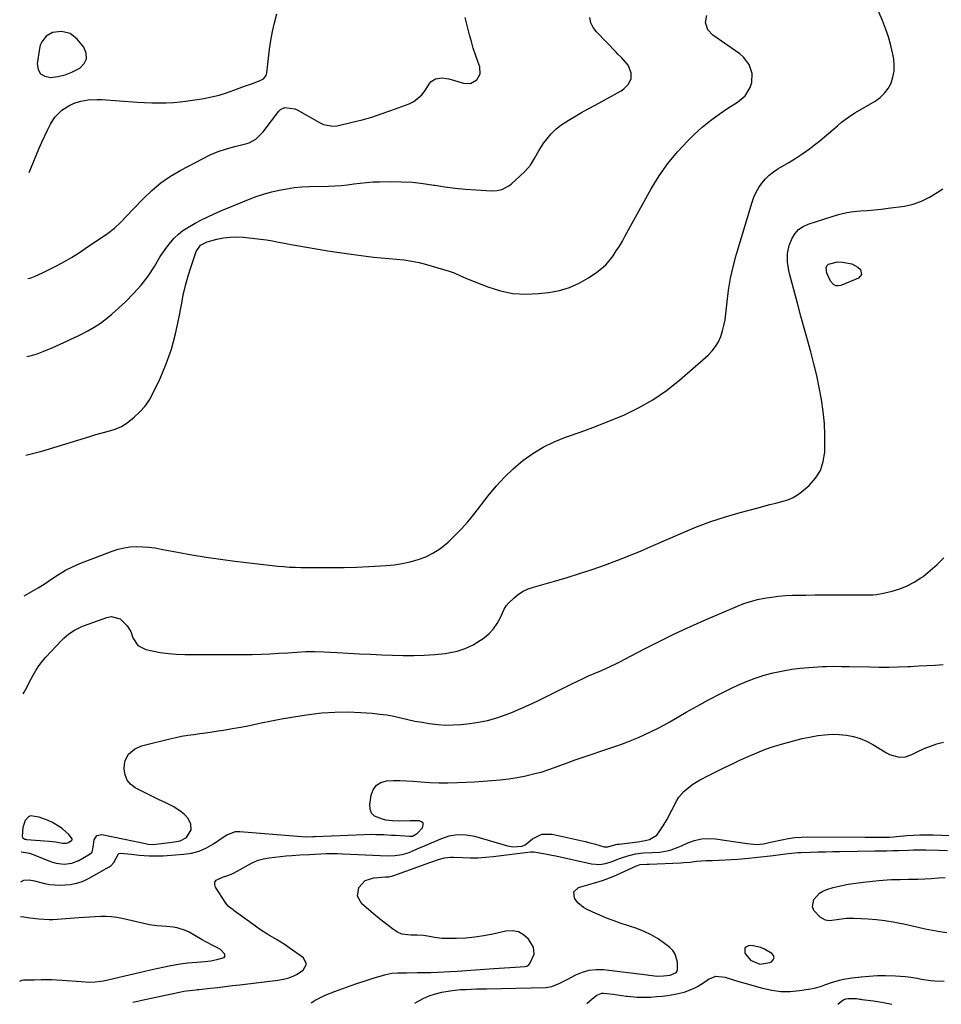
# Model space of a CAD drawing. Units: inches. Extents: x 1926327 to 1931647, y 400682 to 405962.
# Drawn here: x 1926327 to 1926770, y 400695 to 401168 of the extents above; entities that cross this region are included whole.
import ezdxf

# ---------------------------------------------------------------- set-up
doc = ezdxf.new("R2010")
doc.units = ezdxf.units.IN
doc.header["$MEASUREMENT"] = 0
for name, color, linetype in [('1', 7, 'Continuous'), ('7', 7, 'Continuous'), ('8', 7, 'Continuous')]:
    doc.layers.add(name, color=color, linetype=linetype)

msp = doc.modelspace()

# ---------------------------------------------------------------- linework, layer by layer
at = {"layer": '1', "color": 18}
for points in [[(1926359, 401149.74, 1792), (1926358.79, 401152.38, 1792), (1926357.64, 401155.21, 1792), (1926354.48, 401159.14, 1792), (1926351.14, 401161.82, 1792), (1926346.97, 401162.85, 1792), (1926342.59, 401162.32, 1792), (1926339.59, 401160.57, 1792), (1926337.41, 401157.87, 1792), (1926336.75, 401156.28, 1792), (1926336.32, 401154.57, 1792), (1926335.3, 401147.31, 1792), (1926335.75, 401144.6, 1792), (1926336.83, 401142.49, 1792), (1926338.88, 401141.28, 1792), (1926341.56, 401140.68, 1792), (1926345.13, 401141.21, 1792), (1926348.61, 401142.04, 1792), (1926351.95, 401143.31, 1792), (1926355.71, 401145.17, 1792), (1926357.82, 401147.36, 1792), (1926359, 401149.74, 1792)], [(1926352.04, 400774.73, 1804), (1926350.38, 400776.85, 1804), (1926347.47, 400779.62, 1804), (1926346.36, 400780.38, 1804), (1926342.57, 400782.61, 1804), (1926340.52, 400783.63, 1804), (1926336.21, 400785.22, 1804), (1926332, 400785.8, 1804), (1926331.06, 400785.31, 1804), (1926329.5, 400783.58, 1804), (1926328.35, 400780.17, 1804), (1926327.98, 400775.93, 1804), (1926328.29, 400775.29, 1804), (1926329.31, 400774.69, 1804), (1926329.71, 400774.59, 1804), (1926330.12, 400774.53, 1804), (1926340.99, 400773.75, 1804), (1926344.22, 400773.31, 1804), (1926347.41, 400772.65, 1804), (1926349.38, 400772.68, 1804), (1926350.29, 400773.05, 1804), (1926351.97, 400774.09, 1804), (1926352.08, 400774.4, 1804), (1926352.04, 400774.73, 1804)], [(1926689.43, 400717.67, 1814), (1926689.1, 400718.68, 1814), (1926688.29, 400719.72, 1814), (1926684.77, 400721.73, 1814), (1926683.03, 400722.53, 1814), (1926679.37, 400723.41, 1814), (1926677.46, 400723.48, 1814), (1926677.42, 400723.48, 1814), (1926676.21, 400722.96, 1814), (1926675.42, 400722.22, 1814), (1926675.44, 400719.85, 1814), (1926678.03, 400716.55, 1814), (1926682.59, 400714.59, 1814), (1926687.43, 400715.35, 1814), (1926688.15, 400715.7, 1814), (1926689.04, 400716.67, 1814), (1926689.43, 400717.67, 1814)]]:
    msp.add_polyline3d(points, dxfattribs=at)
at = {"layer": '7', "color": 18}
for points in [[(1926328.99, 400891.65, 1802), (1926332.41, 400893.48, 1802), (1926335.77, 400895.42, 1802), (1926339.03, 400897.53, 1802), (1926342.23, 400899.74, 1802), (1926345.45, 400901.9, 1802), (1926348.77, 400903.87, 1802), (1926352.23, 400905.58, 1802), (1926355.79, 400907.11, 1802), (1926371.26, 400913.06, 1802), (1926374.11, 400913.97, 1802), (1926377, 400914.68, 1802), (1926379.95, 400915.06, 1802), (1926382.94, 400915.23, 1802), (1926385.95, 400915.14, 1802), (1926388.95, 400914.94, 1802), (1926391.93, 400914.57, 1802), (1926394.9, 400914.08, 1802), (1926402.69, 400912.58, 1802), (1926409.56, 400911.33, 1802), (1926416.45, 400910.18, 1802), (1926423.36, 400909.19, 1802), (1926430.28, 400908.3, 1802), (1926450.86, 400905.88, 1802), (1926453.65, 400905.6, 1802), (1926456.44, 400905.41, 1802), (1926459.23, 400905.29, 1802), (1926462.03, 400905.24, 1802), (1926471.03, 400905.15, 1802), (1926476.92, 400905.15, 1802), (1926482.82, 400905.22, 1802), (1926488.71, 400905.42, 1802), (1926494.6, 400905.69, 1802), (1926502.95, 400906.16, 1802), (1926506.86, 400906.53, 1802), (1926510.74, 400907.09, 1802), (1926514.57, 400907.94, 1802), (1926518.36, 400908.98, 1802), (1926522, 400910.39, 1802), (1926525.48, 400912.08, 1802), (1926528.71, 400914.2, 1802), (1926531.79, 400916.6, 1802), (1926532.71, 400917.42, 1802), (1926536.02, 400920.54, 1802), (1926539.21, 400923.77, 1802), (1926542.22, 400927.18, 1802), (1926545.1, 400930.71, 1802), (1926552, 400939.65, 1802), (1926555.8, 400944.22, 1802), (1926559.8, 400948.59, 1802), (1926564.09, 400952.67, 1802), (1926568.6, 400956.55, 1802), (1926573.4, 400960, 1802), (1926578.4, 400963.09, 1802), (1926583.7, 400965.63, 1802), (1926589.2, 400967.82, 1802), (1926590.17, 400968.15, 1802), (1926596.28, 400970.29, 1802), (1926602.36, 400972.51, 1802), (1926608.39, 400974.87, 1802), (1926614.39, 400977.31, 1802), (1926617.18, 400978.48, 1802), (1926624.34, 400981.9, 1802), (1926631.23, 400985.75, 1802), (1926637.71, 400990.26, 1802), (1926643.93, 400995.19, 1802), (1926657.71, 401007.29, 1802), (1926659.63, 401009.25, 1802), (1926661.32, 401011.38, 1802), (1926662.67, 401013.73, 1802), (1926663.8, 401016.24, 1802), (1926664.64, 401018.89, 1802), (1926665.35, 401021.58, 1802), (1926665.86, 401024.3, 1802), (1926666.24, 401027.06, 1802), (1926666.83, 401032.9, 1802), (1926667.57, 401038.56, 1802), (1926668.52, 401044.19, 1802), (1926669.78, 401049.75, 1802), (1926671.26, 401055.27, 1802), (1926678.87, 401080.77, 1802), (1926679.75, 401083.22, 1802), (1926680.79, 401085.58, 1802), (1926682.09, 401087.81, 1802), (1926683.55, 401089.96, 1802), (1926685.25, 401091.93, 1802), (1926687.07, 401093.75, 1802), (1926689.1, 401095.34, 1802), (1926691.26, 401096.79, 1802), (1926696.47, 401099.85, 1802), (1926699.86, 401101.94, 1802), (1926703.19, 401104.13, 1802), (1926706.42, 401106.46, 1802), (1926709.58, 401108.88, 1802), (1926711.58, 401110.47, 1802), (1926713.69, 401112.18, 1802), (1926715.77, 401113.92, 1802), (1926717.82, 401115.69, 1802), (1926719.84, 401117.48, 1802), (1926721.91, 401119.23, 1802), (1926724.03, 401120.88, 1802), (1926726.26, 401122.41, 1802), (1926728.54, 401123.84, 1802), (1926738, 401129.39, 1802), (1926740.39, 401131.12, 1802), (1926742.51, 401133.09, 1802), (1926744.22, 401135.42, 1802), (1926745.66, 401138, 1802), (1926746.59, 401140.81, 1802), (1926747.18, 401143.66, 1802), (1926747.23, 401146.56, 1802), (1926746.94, 401149.51, 1802), (1926746.48, 401151.93, 1802), (1926745.53, 401156.08, 1802), (1926744.42, 401160.17, 1802), (1926743.04, 401164.18, 1802), (1926741.48, 401168.14, 1802), (1926734.93, 401183.36, 1802)], [(1926330.33, 401006.68, 1798), (1926331.81, 401006.94, 1798), (1926335.15, 401007.92, 1798), (1926338.42, 401009.12, 1798), (1926342.82, 401010.99, 1798), (1926346.29, 401012.52, 1798), (1926349.74, 401014.09, 1798), (1926351.45, 401014.9, 1798), (1926354.86, 401016.56, 1798), (1926356.55, 401017.41, 1798), (1926359.53, 401018.93, 1798), (1926362.63, 401020.67, 1798), (1926365.62, 401022.56, 1798), (1926368.45, 401024.69, 1798), (1926371.17, 401026.98, 1798), (1926377.69, 401032.92, 1798), (1926381.6, 401036.81, 1798), (1926385.25, 401040.9, 1798), (1926388.54, 401045.29, 1798), (1926391.57, 401049.89, 1798), (1926394.39, 401054.6, 1798), (1926395.9, 401056.94, 1798), (1926397.52, 401059.2, 1798), (1926399.28, 401061.35, 1798), (1926401.15, 401063.42, 1798), (1926403.17, 401065.33, 1798), (1926405.3, 401067.09, 1798), (1926407.59, 401068.65, 1798), (1926411.11, 401070.68, 1798), (1926414.17, 401072.25, 1798), (1926417.25, 401073.76, 1798), (1926420.38, 401075.18, 1798), (1926423.54, 401076.54, 1798), (1926437.54, 401082.33, 1798), (1926440.97, 401083.63, 1798), (1926444.45, 401084.81, 1798), (1926447.98, 401085.78, 1798), (1926451.56, 401086.62, 1798), (1926455.18, 401087.26, 1798), (1926458.81, 401087.77, 1798), (1926462.46, 401088.08, 1798), (1926466.13, 401088.27, 1798), (1926475.2, 401088.49, 1798), (1926478.28, 401088.63, 1798), (1926481.35, 401088.84, 1798), (1926484.41, 401089.16, 1798), (1926487.47, 401089.57, 1798), (1926490.52, 401089.97, 1798), (1926493.58, 401090.28, 1798), (1926496.66, 401090.47, 1798), (1926499.74, 401090.58, 1798), (1926505.19, 401090.67, 1798), (1926510.4, 401090.6, 1798), (1926515.58, 401090.33, 1798), (1926520.75, 401089.75, 1798), (1926525.89, 401088.98, 1798), (1926526.32, 401088.9, 1798), (1926531.25, 401088.11, 1798), (1926536.2, 401087.45, 1798), (1926541.17, 401086.98, 1798), (1926546.15, 401086.64, 1798), (1926553.54, 401086.28, 1798), (1926556.11, 401086.38, 1798), (1926558.62, 401086.94, 1798), (1926562.01, 401088.68, 1798), (1926563.02, 401089.49, 1798), (1926569.59, 401095.49, 1798), (1926572.37, 401098.55, 1798), (1926574.51, 401102.08, 1798), (1926576.5, 401105.75, 1798), (1926578.81, 401109.22, 1798), (1926580.18, 401111.09, 1798), (1926582.24, 401113.56, 1798), (1926584.47, 401115.84, 1798), (1926586.97, 401117.82, 1798), (1926590.44, 401120.09, 1798), (1926593.66, 401121.96, 1798), (1926596.88, 401123.81, 1798), (1926600.12, 401125.63, 1798), (1926603.37, 401127.44, 1798), (1926615.88, 401134.31, 1798), (1926617.18, 401135.18, 1798), (1926619.34, 401137.37, 1798), (1926620.7, 401140.11, 1798), (1926620.81, 401143, 1798), (1926619.37, 401146.64, 1798), (1926616.14, 401150.24, 1798), (1926614.34, 401151.93, 1798), (1926613.48, 401152.81, 1798), (1926604.1, 401162.59, 1798), (1926602.54, 401164.74, 1798), (1926601.4, 401167.03, 1798), (1926600.9, 401169.54, 1798)], [(1926330.76, 401044.07, 1796), (1926331.86, 401044.31, 1796), (1926334.24, 401045.28, 1796), (1926337.83, 401046.83, 1796), (1926341.34, 401048.56, 1796), (1926344.85, 401050.39, 1796), (1926348.3, 401052.27, 1796), (1926351.71, 401054.23, 1796), (1926355.05, 401056.31, 1796), (1926358.33, 401058.46, 1796), (1926369, 401065.72, 1796), (1926372.36, 401068.28, 1796), (1926375.44, 401071.18, 1796), (1926378.37, 401074.24, 1796), (1926381.29, 401077.31, 1796), (1926386.26, 401082.52, 1796), (1926390.38, 401086.44, 1796), (1926394.71, 401090.06, 1796), (1926399.38, 401093.26, 1796), (1926404.26, 401096.16, 1796), (1926414.65, 401101.67, 1796), (1926418.41, 401103.49, 1796), (1926422.24, 401105.12, 1796), (1926426.19, 401106.45, 1796), (1926430.21, 401107.6, 1796), (1926435.93, 401108.99, 1796), (1926437.12, 401109.36, 1796), (1926440.36, 401111.1, 1796), (1926443.87, 401114.6, 1796), (1926451.41, 401124.49, 1796), (1926452.26, 401125.32, 1796), (1926454.28, 401126.3, 1796), (1926459.05, 401125.68, 1796), (1926460.17, 401125.15, 1796), (1926470.87, 401119.06, 1796), (1926472.9, 401118.1, 1796), (1926477.27, 401117.26, 1796), (1926479.48, 401117.53, 1796), (1926486.7, 401119.21, 1796), (1926491.39, 401120.39, 1796), (1926496.05, 401121.69, 1796), (1926500.65, 401123.18, 1796), (1926505.21, 401124.77, 1796), (1926513.99, 401128.04, 1796), (1926516.29, 401129.18, 1796), (1926520.14, 401132.36, 1796), (1926521.69, 401134.4, 1796), (1926523.75, 401137.81, 1796), (1926524.55, 401138.8, 1796), (1926526.74, 401140.08, 1796), (1926529.92, 401140.46, 1796), (1926532.03, 401140.26, 1796), (1926533.07, 401140.02, 1796), (1926540.12, 401137.94, 1796), (1926543.55, 401137.86, 1796), (1926546.55, 401139.54, 1796), (1926548.19, 401142.47, 1796), (1926547.96, 401145.82, 1796), (1926546.99, 401148.45, 1796), (1926545.89, 401151.58, 1796), (1926544.86, 401154.73, 1796), (1926543.94, 401157.92, 1796), (1926543.09, 401161.13, 1796), (1926541.01, 401169.58, 1796)], [(1926331.36, 401095.04, 1794), (1926336.25, 401106.76, 1794), (1926337.52, 401109.68, 1794), (1926338.85, 401112.59, 1794), (1926340.25, 401115.45, 1794), (1926341.71, 401118.29, 1794), (1926343.7, 401121.57, 1794), (1926347.05, 401124.98, 1794), (1926350.96, 401127.41, 1794), (1926353.5, 401128.57, 1794), (1926356.19, 401129.31, 1794), (1926359.82, 401129.91, 1794), (1926364.12, 401130.16, 1794), (1926366.28, 401130.09, 1794), (1926383.35, 401128.91, 1794), (1926386.82, 401128.72, 1794), (1926390.28, 401128.59, 1794), (1926393.75, 401128.56, 1794), (1926397.22, 401128.59, 1794), (1926400.69, 401128.74, 1794), (1926404.14, 401128.99, 1794), (1926407.58, 401129.4, 1794), (1926411.02, 401129.9, 1794), (1926415.35, 401130.64, 1794), (1926419.02, 401131.38, 1794), (1926422.66, 401132.26, 1794), (1926426.24, 401133.36, 1794), (1926429.77, 401134.59, 1794), (1926434.93, 401136.58, 1794), (1926438.69, 401137.88, 1794), (1926442.45, 401139.17, 1794), (1926444.02, 401139.99, 1794), (1926445.36, 401141.73, 1794), (1926445.68, 401142.87, 1794), (1926446.42, 401150.06, 1794), (1926446.95, 401154.31, 1794), (1926447.59, 401158.55, 1794), (1926448.41, 401162.75, 1794), (1926449.34, 401166.94, 1794), (1926450.43, 401171.35, 1794)], [(1926328.44, 400844.44, 1804), (1926329.05, 400845.22, 1804), (1926330.24, 400847.55, 1804), (1926331.42, 400849.89, 1804), (1926333.29, 400853.44, 1804), (1926334.62, 400855.73, 1804), (1926336.06, 400857.94, 1804), (1926337.67, 400860.03, 1804), (1926339.4, 400862.04, 1804), (1926346.93, 400870.15, 1804), (1926348.06, 400871.29, 1804), (1926350.51, 400873.36, 1804), (1926353.2, 400875.13, 1804), (1926356.07, 400876.56, 1804), (1926357.56, 400877.16, 1804), (1926368.64, 400881.16, 1804), (1926370.83, 400881.6, 1804), (1926375.12, 400880.53, 1804), (1926378.55, 400877.17, 1804), (1926380.17, 400874.42, 1804), (1926381.27, 400871.4, 1804), (1926383.64, 400867.73, 1804), (1926387.53, 400865.74, 1804), (1926390.52, 400865.1, 1804), (1926394.41, 400864.39, 1804), (1926398.32, 400863.85, 1804), (1926402.26, 400863.55, 1804), (1926406.21, 400863.43, 1804), (1926434.21, 400863.4, 1804), (1926438.52, 400863.44, 1804), (1926442.82, 400863.54, 1804), (1926447.13, 400863.72, 1804), (1926451.43, 400863.96, 1804), (1926455.71, 400864.25, 1804), (1926460.02, 400864.52, 1804), (1926464.34, 400864.76, 1804), (1926468.65, 400864.86, 1804), (1926472.97, 400864.71, 1804), (1926479.4, 400864.3, 1804), (1926484.77, 400863.98, 1804), (1926490.14, 400863.7, 1804), (1926495.52, 400863.47, 1804), (1926500.9, 400863.27, 1804), (1926511.2, 400862.95, 1804), (1926516.26, 400862.91, 1804), (1926521.31, 400863.03, 1804), (1926526.34, 400863.39, 1804), (1926531.37, 400863.92, 1804), (1926532.92, 400864.12, 1804), (1926537.05, 400864.97, 1804), (1926541.02, 400866.2, 1804), (1926544.77, 400868.01, 1804), (1926548.36, 400870.21, 1804), (1926550.11, 400871.47, 1804), (1926552.51, 400873.51, 1804), (1926554.64, 400875.76, 1804), (1926556.39, 400878.32, 1804), (1926557.89, 400881.09, 1804), (1926559.69, 400885.21, 1804), (1926560.62, 400886.84, 1804), (1926561.87, 400888.25, 1804), (1926564.47, 400890.65, 1804), (1926566.57, 400892.32, 1804), (1926568.8, 400893.78, 1804), (1926571.2, 400894.91, 1804), (1926573.73, 400895.82, 1804), (1926583.93, 400898.69, 1804), (1926589.97, 400900.46, 1804), (1926595.98, 400902.32, 1804), (1926601.95, 400904.31, 1804), (1926607.89, 400906.39, 1804), (1926613.78, 400908.59, 1804), (1926619.65, 400910.87, 1804), (1926625.47, 400913.26, 1804), (1926631.26, 400915.72, 1804), (1926645.4, 400921.9, 1804), (1926652.22, 400924.7, 1804), (1926659.11, 400927.29, 1804), (1926666.11, 400929.57, 1804), (1926673.18, 400931.64, 1804), (1926681.71, 400933.93, 1804), (1926684.57, 400934.68, 1804), (1926687.45, 400935.43, 1804), (1926690.32, 400936.15, 1804), (1926693.21, 400936.85, 1804), (1926695.99, 400937.74, 1804), (1926698.64, 400938.87, 1804), (1926701.1, 400940.38, 1804), (1926703.44, 400942.14, 1804), (1926706.23, 400944.6, 1804), (1926709.29, 400948.05, 1804), (1926711.67, 400951.82, 1804), (1926713.05, 400956.06, 1804), (1926713.77, 400960.61, 1804), (1926713.83, 400962.74, 1804), (1926713.82, 400968.58, 1804), (1926713.59, 400974.4, 1804), (1926713.01, 400980.2, 1804), (1926712.21, 400985.98, 1804), (1926711.14, 400991.73, 1804), (1926709.95, 400997.45, 1804), (1926708.58, 401003.13, 1804), (1926707.08, 401008.78, 1804), (1926707.06, 401008.87, 1804), (1926705.47, 401014.55, 1804), (1926703.89, 401020.24, 1804), (1926702.34, 401025.93, 1804), (1926700.8, 401031.63, 1804), (1926696.98, 401045.87, 1804), (1926696.51, 401047.89, 1804), (1926695.91, 401051.96, 1804), (1926695.86, 401056.06, 1804), (1926696.67, 401060.02, 1804), (1926698.1, 401063.46, 1804), (1926699.52, 401065.73, 1804), (1926701.24, 401067.68, 1804), (1926703.38, 401069.13, 1804), (1926705.81, 401070.27, 1804), (1926717.9, 401074.1, 1804), (1926721.11, 401075, 1804), (1926724.36, 401075.74, 1804), (1926727.65, 401076.24, 1804), (1926730.96, 401076.58, 1804), (1926734.3, 401076.84, 1804), (1926737.64, 401077.14, 1804), (1926740.97, 401077.49, 1804), (1926744.29, 401077.89, 1804), (1926752.17, 401078.91, 1804), (1926756.35, 401079.76, 1804), (1926760.36, 401081.21, 1804), (1926764.19, 401083.13, 1804), (1926767.84, 401085.36, 1804), (1926770.53, 401087.18, 1804)], [(1926731.52, 401046.06, 1806), (1926729.98, 401044.25, 1806), (1926721.55, 401040.72, 1806), (1926720.25, 401040.49, 1806), (1926719.05, 401040.58, 1806), (1926717.98, 401041.15, 1806), (1926716.51, 401042.77, 1806), (1926714.75, 401046.62, 1806), (1926714.46, 401049.24, 1806), (1926714.85, 401050.25, 1806), (1926715.58, 401050.95, 1806), (1926719.89, 401052.03, 1806), (1926722.39, 401051.95, 1806), (1926726.78, 401051.15, 1806), (1926729.71, 401049.54, 1806), (1926730.97, 401048.36, 1806), (1926731.52, 401046.06, 1806)], [(1926327.55, 400768.6, 1806), (1926327.68, 400768.59, 1806), (1926331.48, 400767.86, 1806), (1926334.04, 400766.99, 1806), (1926340.85, 400764.19, 1806), (1926342.63, 400763.58, 1806), (1926344.44, 400763.09, 1806), (1926348.16, 400762.67, 1806), (1926351.83, 400763.08, 1806), (1926355.26, 400764.46, 1806), (1926360.76, 400767.57, 1806), (1926361.64, 400768.39, 1806), (1926362.21, 400770.84, 1806), (1926362.62, 400774.25, 1806), (1926363.91, 400776.42, 1806), (1926366.38, 400776.94, 1806), (1926387.35, 400772.49, 1806), (1926388.58, 400772.28, 1806), (1926391.06, 400772.13, 1806), (1926392.3, 400772.22, 1806), (1926398.9, 400772.97, 1806), (1926400.15, 400773.13, 1806), (1926403.91, 400773.84, 1806), (1926407.03, 400775.49, 1806), (1926409.32, 400779.18, 1806), (1926409.12, 400781.89, 1806), (1926407.81, 400784.49, 1806), (1926405.82, 400786.61, 1806), (1926403.83, 400788.18, 1806), (1926400.61, 400790.4, 1806), (1926397.11, 400792.15, 1806), (1926393.51, 400793.74, 1806), (1926389.97, 400795.45, 1806), (1926382.37, 400799.29, 1806), (1926380.12, 400801, 1806), (1926378.41, 400803.02, 1806), (1926377.48, 400805.5, 1806), (1926377.09, 400808.3, 1806), (1926377.19, 400810.68, 1806), (1926377.52, 400812.46, 1806), (1926379.14, 400815.52, 1806), (1926382.02, 400817.83, 1806), (1926385.41, 400819.43, 1806), (1926387.22, 400819.99, 1806), (1926398.92, 400822.87, 1806), (1926401.8, 400823.52, 1806), (1926404.68, 400824.11, 1806), (1926407.59, 400824.58, 1806), (1926410.51, 400824.99, 1806), (1926413.43, 400825.37, 1806), (1926416.36, 400825.77, 1806), (1926419.27, 400826.2, 1806), (1926422.19, 400826.66, 1806), (1926424.73, 400827.07, 1806), (1926428.91, 400827.78, 1806), (1926433.08, 400828.53, 1806), (1926437.24, 400829.33, 1806), (1926441.39, 400830.17, 1806), (1926442.9, 400830.49, 1806), (1926447.8, 400831.48, 1806), (1926452.72, 400832.41, 1806), (1926457.65, 400833.26, 1806), (1926462.59, 400834.05, 1806), (1926465.85, 400834.55, 1806), (1926472.06, 400835.28, 1806), (1926478.27, 400835.73, 1806), (1926484.51, 400835.76, 1806), (1926490.76, 400835.52, 1806), (1926496.32, 400835.11, 1806), (1926499.78, 400834.77, 1806), (1926503.22, 400834.31, 1806), (1926506.63, 400833.68, 1806), (1926510.03, 400832.94, 1806), (1926513.42, 400832.15, 1806), (1926516.82, 400831.42, 1806), (1926520.24, 400830.79, 1806), (1926523.68, 400830.22, 1806), (1926527.84, 400829.72, 1806), (1926531.52, 400829.49, 1806), (1926535.22, 400829.55, 1806), (1926538.92, 400829.79, 1806), (1926543.2, 400830.24, 1806), (1926547.43, 400830.85, 1806), (1926551.61, 400831.67, 1806), (1926555.72, 400832.81, 1806), (1926559.78, 400834.16, 1806), (1926563.78, 400835.73, 1806), (1926567.74, 400837.38, 1806), (1926571.64, 400839.15, 1806), (1926575.52, 400841, 1806), (1926592.23, 400849.3, 1806), (1926594.91, 400850.6, 1806), (1926597.59, 400851.87, 1806), (1926600.3, 400853.09, 1806), (1926603.03, 400854.28, 1806), (1926606.4, 400855.72, 1806), (1926610.57, 400857.55, 1806), (1926613.65, 400859.03, 1806), (1926614.66, 400859.55, 1806), (1926627.16, 400866.14, 1806), (1926634.46, 400869.87, 1806), (1926641.82, 400873.48, 1806), (1926649.27, 400876.91, 1806), (1926656.77, 400880.21, 1806), (1926671.79, 400886.6, 1806), (1926674.96, 400887.82, 1806), (1926678.17, 400888.9, 1806), (1926681.45, 400889.76, 1806), (1926684.77, 400890.47, 1806), (1926688.13, 400891, 1806), (1926691.5, 400891.42, 1806), (1926694.89, 400891.68, 1806), (1926698.29, 400891.84, 1806), (1926700.24, 400891.88, 1806), (1926704.62, 400891.96, 1806), (1926709.01, 400892.02, 1806), (1926713.39, 400892.04, 1806), (1926717.77, 400892.04, 1806), (1926728.19, 400892, 1806), (1926729.94, 400892, 1806), (1926733.44, 400892.01, 1806), (1926736.94, 400892.1, 1806), (1926738.67, 400892.26, 1806), (1926742.1, 400892.88, 1806), (1926746.23, 400893.87, 1806), (1926749.9, 400894.98, 1806), (1926753.45, 400896.36, 1806), (1926756.8, 400898.16, 1806), (1926760.03, 400900.22, 1806), (1926761.02, 400900.94, 1806), (1926764.53, 400903.7, 1806), (1926767.88, 400906.62, 1806), (1926771, 400909.79, 1806)], [(1926327.38, 400754.16, 1808), (1926328.82, 400754.92, 1808), (1926331.41, 400755.03, 1808), (1926333.96, 400754.58, 1808), (1926336.31, 400753.9, 1808), (1926338.77, 400753.3, 1808), (1926341.24, 400752.85, 1808), (1926343.75, 400752.62, 1808), (1926346.27, 400752.54, 1808), (1926351.1, 400752.84, 1808), (1926354.28, 400753.44, 1808), (1926357.33, 400754.51, 1808), (1926360.29, 400755.9, 1808), (1926369.83, 400761.3, 1808), (1926370.72, 400761.92, 1808), (1926372.13, 400763.48, 1808), (1926374.36, 400767.57, 1808), (1926374.69, 400767.8, 1808), (1926375.51, 400767.94, 1808), (1926380.42, 400767.36, 1808), (1926384.33, 400767, 1808), (1926389.04, 400766.68, 1808), (1926390.73, 400766.59, 1808), (1926394.11, 400766.56, 1808), (1926394.96, 400766.6, 1808), (1926395.8, 400766.65, 1808), (1926405.56, 400767.35, 1808), (1926409.39, 400767.94, 1808), (1926413.07, 400768.91, 1808), (1926416.56, 400770.45, 1808), (1926419.91, 400772.37, 1808), (1926424.58, 400775.58, 1808), (1926426.46, 400776.73, 1808), (1926430.52, 400778.3, 1808), (1926431.6, 400778.39, 1808), (1926432.69, 400778.38, 1808), (1926460.41, 400776.02, 1808), (1926464.6, 400775.82, 1808), (1926467.75, 400775.85, 1808), (1926468.79, 400775.89, 1808), (1926492.4, 400776.88, 1808), (1926496.15, 400776.96, 1808), (1926498.03, 400776.95, 1808), (1926501.78, 400776.84, 1808), (1926505.53, 400776.63, 1808), (1926507.4, 400776.51, 1808), (1926514.12, 400776.01, 1808), (1926515.71, 400776.15, 1808), (1926517.59, 400777.13, 1808), (1926517.98, 400777.5, 1808), (1926520.39, 400780.12, 1808), (1926520.79, 400781.3, 1808), (1926520.75, 400782.29, 1808), (1926520.04, 400782.98, 1808), (1926518.89, 400783.47, 1808), (1926514.4, 400783.41, 1808), (1926509.4, 400783.35, 1808), (1926506.07, 400783.37, 1808), (1926502.8, 400783.79, 1808), (1926501.19, 400784.17, 1808), (1926497.4, 400785.75, 1808), (1926495.96, 400787.15, 1808), (1926495.27, 400789.04, 1808), (1926495.07, 400791.25, 1808), (1926495.76, 400795.79, 1808), (1926496.77, 400798.41, 1808), (1926498.26, 400800.51, 1808), (1926500.47, 400801.83, 1808), (1926503.16, 400802.63, 1808), (1926506.38, 400802.78, 1808), (1926509.59, 400802.83, 1808), (1926512.81, 400802.72, 1808), (1926516.02, 400802.51, 1808), (1926519.72, 400802.19, 1808), (1926524.01, 400801.89, 1808), (1926528.3, 400801.71, 1808), (1926532.59, 400801.71, 1808), (1926537.23, 400801.84, 1808), (1926541.36, 400802.04, 1808), (1926545.49, 400802.26, 1808), (1926549.61, 400802.5, 1808), (1926553.74, 400802.76, 1808), (1926557.85, 400803.13, 1808), (1926561.94, 400803.63, 1808), (1926566.01, 400804.32, 1808), (1926570.05, 400805.14, 1808), (1926575.03, 400806.28, 1808), (1926577.44, 400806.89, 1808), (1926582.19, 400808.37, 1808), (1926586.86, 400810.14, 1808), (1926589.19, 400811.02, 1808), (1926593.89, 400812.69, 1808), (1926614.75, 400819.82, 1808), (1926617.93, 400820.96, 1808), (1926621.09, 400822.17, 1808), (1926624.21, 400823.48, 1808), (1926627.31, 400824.86, 1808), (1926630.36, 400826.32, 1808), (1926633.38, 400827.84, 1808), (1926636.37, 400829.44, 1808), (1926639.32, 400831.09, 1808), (1926647.11, 400835.59, 1808), (1926652.52, 400838.62, 1808), (1926657.96, 400841.58, 1808), (1926663.47, 400844.41, 1808), (1926669.02, 400847.16, 1808), (1926672.03, 400848.61, 1808), (1926676.16, 400850.43, 1808), (1926680.36, 400852.06, 1808), (1926684.65, 400853.42, 1808), (1926689.02, 400854.58, 1808), (1926689.76, 400854.76, 1808), (1926693.81, 400855.6, 1808), (1926697.89, 400856.3, 1808), (1926701.99, 400856.81, 1808), (1926706.11, 400857.18, 1808), (1926710.68, 400857.48, 1808), (1926712.53, 400857.58, 1808), (1926714.39, 400857.66, 1808), (1926718.1, 400857.72, 1808), (1926721.81, 400857.69, 1808), (1926725.52, 400857.62, 1808), (1926735.42, 400857.39, 1808), (1926740, 400857.33, 1808), (1926744.57, 400857.34, 1808), (1926749.15, 400857.44, 1808), (1926753.72, 400857.62, 1808), (1926754.97, 400857.68, 1808), (1926758.92, 400857.88, 1808), (1926762.86, 400858.08, 1808), (1926766.81, 400858.29, 1808), (1926770.75, 400858.51, 1808)], [(1926466.95, 400696.02, 1812), (1926467.37, 400696.31, 1812), (1926468.87, 400697.25, 1812), (1926472.01, 400698.9, 1812), (1926473.64, 400699.6, 1812), (1926478.69, 400701.57, 1812), (1926482.21, 400702.9, 1812), (1926485.74, 400704.19, 1812), (1926489.3, 400705.39, 1812), (1926492.88, 400706.55, 1812), (1926497.28, 400707.92, 1812), (1926500.07, 400708.78, 1812), (1926502.87, 400709.59, 1812), (1926505.7, 400710.19, 1812), (1926508.59, 400710.4, 1812), (1926512.97, 400710.42, 1812), (1926517.83, 400710.48, 1812), (1926520.25, 400710.53, 1812), (1926524.41, 400710.63, 1812), (1926527.59, 400710.72, 1812), (1926530.77, 400710.85, 1812), (1926533.95, 400711.02, 1812), (1926537.13, 400711.21, 1812), (1926554.66, 400712.42, 1812), (1926557.25, 400712.6, 1812), (1926559.85, 400712.77, 1812), (1926562.45, 400712.94, 1812), (1926565.05, 400713.11, 1812), (1926569.84, 400713.44, 1812), (1926570.61, 400713.63, 1812), (1926571.62, 400714.21, 1812), (1926572.09, 400714.82, 1812), (1926574.13, 400719.34, 1812), (1926573.86, 400722.68, 1812), (1926571.32, 400726.56, 1812), (1926569.03, 400728.65, 1812), (1926566.51, 400730.1, 1812), (1926563.65, 400730.6, 1812), (1926560.55, 400730.46, 1812), (1926554.23, 400729.01, 1812), (1926549.92, 400728.16, 1812), (1926545.59, 400727.5, 1812), (1926541.23, 400727.12, 1812), (1926536.84, 400726.93, 1812), (1926531.69, 400726.87, 1812), (1926529.87, 400726.92, 1812), (1926526.25, 400727.3, 1812), (1926523.83, 400727.78, 1812), (1926520.86, 400728.29, 1812), (1926517.86, 400728.47, 1812), (1926514.84, 400728.51, 1812), (1926510.43, 400728.95, 1812), (1926508.47, 400729.94, 1812), (1926506.06, 400731.61, 1812), (1926503.95, 400733.13, 1812), (1926501.88, 400734.69, 1812), (1926499.85, 400736.31, 1812), (1926497.86, 400737.97, 1812), (1926491.31, 400743.6, 1812), (1926489.21, 400747.21, 1812), (1926489.79, 400751.35, 1812), (1926492.81, 400754.71, 1812), (1926497.1, 400756.13, 1812), (1926502.69, 400756.46, 1812), (1926503.19, 400756.49, 1812), (1926504.18, 400756.59, 1812), (1926506.13, 400756.96, 1812), (1926506.6, 400757.11, 1812), (1926523.95, 400763.39, 1812), (1926525.35, 400763.88, 1812), (1926528.16, 400764.81, 1812), (1926531, 400765.61, 1812), (1926533.9, 400765.97, 1812), (1926535.37, 400765.97, 1812), (1926539.77, 400765.77, 1812), (1926543.45, 400765.69, 1812), (1926547.12, 400765.73, 1812), (1926550.79, 400765.97, 1812), (1926554.45, 400766.32, 1812), (1926568.51, 400768.06, 1812), (1926569.85, 400768.25, 1812), (1926572.54, 400768.61, 1812), (1926573.88, 400768.52, 1812), (1926578.55, 400767.77, 1812), (1926582.53, 400767.01, 1812), (1926584.51, 400766.58, 1812), (1926601.65, 400762.7, 1812), (1926605.75, 400762.47, 1812), (1926608.48, 400763.01, 1812), (1926611.15, 400763.81, 1812), (1926615.61, 400765.52, 1812), (1926619.13, 400766.69, 1812), (1926622.75, 400767.51, 1812), (1926626.43, 400768.01, 1812), (1926630.81, 400768.21, 1812), (1926634.48, 400768.46, 1812), (1926638.11, 400769.09, 1812), (1926639.94, 400769.58, 1812), (1926643.31, 400770.75, 1812), (1926644.96, 400771.46, 1812), (1926648.01, 400772.9, 1812), (1926651.21, 400774.07, 1812), (1926654.47, 400774.84, 1812), (1926657.81, 400775.03, 1812), (1926661.21, 400774.82, 1812), (1926676.44, 400772.52, 1812), (1926681.13, 400772.15, 1812), (1926684.34, 400772.36, 1812), (1926687.74, 400773.12, 1812), (1926688.59, 400773.32, 1812), (1926693.12, 400774.34, 1812), (1926696.25, 400774.94, 1812), (1926699.39, 400775.4, 1812), (1926702.55, 400775.63, 1812), (1926705.73, 400775.73, 1812), (1926733.17, 400775.61, 1812), (1926736.79, 400775.59, 1812), (1926740.41, 400775.56, 1812), (1926744.75, 400775.6, 1812), (1926746.91, 400775.79, 1812), (1926748.35, 400775.92, 1812), (1926753.22, 400776.36, 1812), (1926756.38, 400776.58, 1812), (1926759.54, 400776.73, 1812), (1926762.7, 400776.75, 1812), (1926765.86, 400776.7, 1812), (1926803.47, 400775.35, 1812)], [(1926516.78, 400695.89, 1814), (1926517.83, 400696.51, 1814), (1926520.69, 400698.01, 1814), (1926523.62, 400699.29, 1814), (1926526.67, 400700.27, 1814), (1926529.8, 400701.05, 1814), (1926533.69, 400701.74, 1814), (1926536.2, 400702.09, 1814), (1926538.72, 400702.32, 1814), (1926541.25, 400702.46, 1814), (1926543.79, 400702.55, 1814), (1926546.33, 400702.63, 1814), (1926548.87, 400702.7, 1814), (1926551.41, 400702.76, 1814), (1926579.71, 400703.4, 1814), (1926582.53, 400703.78, 1814), (1926586.49, 400705.41, 1814), (1926589.07, 400706.74, 1814), (1926590.35, 400707.42, 1814), (1926594.09, 400709.43, 1814), (1926597.3, 400710.79, 1814), (1926600.58, 400711.74, 1814), (1926603.99, 400712.06, 1814), (1926607.48, 400711.97, 1814), (1926628.43, 400709.45, 1814), (1926629.22, 400709.35, 1814), (1926630.8, 400709.13, 1814), (1926633.15, 400708.83, 1814), (1926636.26, 400708.91, 1814), (1926639.41, 400709.33, 1814), (1926642, 400710.32, 1814), (1926642.49, 400710.76, 1814), (1926643.05, 400711.84, 1814), (1926643, 400715.48, 1814), (1926641.95, 400719.43, 1814), (1926640.8, 400721.08, 1814), (1926639.33, 400722.57, 1814), (1926636.76, 400724.56, 1814), (1926633.64, 400726.72, 1814), (1926630.4, 400728.67, 1814), (1926626.98, 400730.28, 1814), (1926623.44, 400731.66, 1814), (1926615.44, 400734.34, 1814), (1926612.13, 400735.5, 1814), (1926608.84, 400736.74, 1814), (1926605.6, 400738.09, 1814), (1926602.38, 400739.51, 1814), (1926599.32, 400740.92, 1814), (1926597.76, 400741.8, 1814), (1926595.1, 400744.11, 1814), (1926593.51, 400746.29, 1814), (1926593.18, 400749.33, 1814), (1926595.42, 400751.42, 1814), (1926599.86, 400752.7, 1814), (1926604.27, 400753.96, 1814), (1926606.99, 400754.78, 1814), (1926611.63, 400756.5, 1814), (1926613.9, 400757.48, 1814), (1926623.23, 400761.79, 1814), (1926625.11, 400762.43, 1814), (1926628.29, 400762.66, 1814), (1926629.4, 400762.69, 1814), (1926644.54, 400763.26, 1814), (1926646.07, 400763.34, 1814), (1926649.11, 400763.62, 1814), (1926652.13, 400764.01, 1814), (1926656.7, 400764.34, 1814), (1926659.79, 400764.42, 1814), (1926662.86, 400764.53, 1814), (1926665.92, 400764.67, 1814), (1926668.99, 400764.86, 1814), (1926672.05, 400765.09, 1814), (1926677.19, 400765.5, 1814), (1926680.16, 400765.77, 1814), (1926683.12, 400766.07, 1814), (1926686.07, 400766.42, 1814), (1926689.02, 400766.81, 1814), (1926692.47, 400767.3, 1814), (1926696.15, 400767.77, 1814), (1926701.07, 400768.2, 1814), (1926702.31, 400768.25, 1814), (1926706.97, 400768.38, 1814), (1926710.54, 400768.47, 1814), (1926714.11, 400768.56, 1814), (1926717.67, 400768.63, 1814), (1926721.24, 400768.69, 1814), (1926737.87, 400768.95, 1814), (1926740.76, 400769, 1814), (1926743.65, 400769.07, 1814), (1926746.53, 400769.16, 1814), (1926749.41, 400769.25, 1814), (1926753.99, 400769.42, 1814), (1926756.38, 400769.49, 1814), (1926761.18, 400769.53, 1814), (1926762.37, 400769.5, 1814), (1926768.47, 400769.29, 1814), (1926772.71, 400769.13, 1814)], [(1926772.53, 400729.67, 1816), (1926769.04, 400730.09, 1816), (1926765.56, 400730.68, 1816), (1926762.1, 400731.42, 1816), (1926758.64, 400732.17, 1816), (1926755.18, 400732.94, 1816), (1926751.73, 400733.74, 1816), (1926750.7, 400733.98, 1816), (1926746.73, 400734.79, 1816), (1926742.73, 400735.45, 1816), (1926738.7, 400735.89, 1816), (1926734.65, 400736.19, 1816), (1926727.92, 400736.48, 1816), (1926726.11, 400736.5, 1816), (1926724.3, 400736.43, 1816), (1926720.72, 400735.96, 1816), (1926716.12, 400735.42, 1816), (1926714.13, 400735.67, 1816), (1926711.58, 400737.07, 1816), (1926708.58, 400740.43, 1816), (1926707.97, 400742.05, 1816), (1926708.6, 400745.59, 1816), (1926711.22, 400748.68, 1816), (1926712.92, 400749.72, 1816), (1926714.83, 400750.51, 1816), (1926717.81, 400751.33, 1816), (1926721.4, 400752.22, 1816), (1926725.01, 400752.98, 1816), (1926728.65, 400753.56, 1816), (1926732.31, 400754.02, 1816), (1926739.75, 400754.74, 1816), (1926743.83, 400755.06, 1816), (1926745.87, 400755.17, 1816), (1926749.97, 400755.29, 1816), (1926754.06, 400755.38, 1816), (1926756.11, 400755.42, 1816), (1926758.59, 400755.47, 1816), (1926761.87, 400755.57, 1816), (1926765.15, 400755.73, 1816), (1926768.43, 400755.98, 1816), (1926771.7, 400756.29, 1816)], [(1926326.83, 400706.38, 1808), (1926327.79, 400706.82, 1808), (1926328.67, 400707.05, 1808), (1926333, 400707, 1808), (1926333.82, 400707.02, 1808), (1926337.21, 400707.13, 1808), (1926339.72, 400707.17, 1808), (1926342.23, 400707.15, 1808), (1926344.75, 400707.05, 1808), (1926347.25, 400706.89, 1808), (1926356.39, 400706.15, 1808), (1926360.46, 400705.97, 1808), (1926363.17, 400706.04, 1808), (1926365.86, 400706.36, 1808), (1926367.19, 400706.62, 1808), (1926384.21, 400710.5, 1808), (1926386.98, 400711.14, 1808), (1926389.75, 400711.77, 1808), (1926392.53, 400712.41, 1808), (1926396.46, 400713.32, 1808), (1926398.66, 400713.8, 1808), (1926403.08, 400714.59, 1808), (1926407.54, 400715.17, 1808), (1926412.01, 400715.6, 1808), (1926415.89, 400715.86, 1808), (1926418.74, 400716.17, 1808), (1926421.56, 400716.75, 1808), (1926425.11, 400717.84, 1808), (1926425.47, 400718.24, 1808), (1926425.48, 400719.38, 1808), (1926423.4, 400721.6, 1808), (1926421.62, 400722.55, 1808), (1926420.02, 400723.39, 1808), (1926416.32, 400725.35, 1808), (1926414.56, 400726.3, 1808), (1926411.08, 400728.27, 1808), (1926408.33, 400729.86, 1808), (1926406.49, 400730.78, 1808), (1926402.6, 400732.03, 1808), (1926400.57, 400732.37, 1808), (1926397.62, 400732.65, 1808), (1926392.8, 400732.96, 1808), (1926389.24, 400733.52, 1808), (1926376.15, 400736.52, 1808), (1926373.58, 400737, 1808), (1926371, 400737.33, 1808), (1926368.39, 400737.44, 1808), (1926365.78, 400737.42, 1808), (1926363.15, 400737.27, 1808), (1926360.53, 400737.12, 1808), (1926357.91, 400736.95, 1808), (1926355.29, 400736.78, 1808), (1926342.68, 400735.92, 1808), (1926341.02, 400735.86, 1808), (1926336.05, 400736.15, 1808), (1926331.78, 400736.74, 1808), (1926328.87, 400737.13, 1808), (1926327.19, 400737.35, 1808)], [(1926599.47, 400695.66, 1816), (1926602.02, 400697.94, 1816), (1926604.18, 400699.66, 1816), (1926606.6, 400700.56, 1816), (1926607.49, 400700.57, 1816), (1926612.04, 400700.08, 1816), (1926614.16, 400699.82, 1816), (1926618.4, 400699.24, 1816), (1926618.9, 400699.17, 1816), (1926623.65, 400698.7, 1816), (1926626.04, 400698.65, 1816), (1926630.13, 400698.77, 1816), (1926632.85, 400698.95, 1816), (1926635.56, 400699.19, 1816), (1926638.25, 400699.54, 1816), (1926640.94, 400699.96, 1816), (1926641.84, 400700.11, 1816), (1926646.22, 400701.18, 1816), (1926650.7, 400702.94, 1816), (1926652.58, 400703.89, 1816), (1926656.17, 400706.07, 1816), (1926657.88, 400707.3, 1816), (1926661.4, 400708.83, 1816), (1926665.93, 400708.29, 1816), (1926668.29, 400707.52, 1816), (1926673.03, 400706.06, 1816), (1926675.42, 400705.37, 1816), (1926683.92, 400702.98, 1816), (1926688.3, 400702.05, 1816), (1926692.71, 400701.49, 1816), (1926697.15, 400701.5, 1816), (1926701.61, 400701.88, 1816), (1926707.14, 400702.72, 1816), (1926708.84, 400703.04, 1816), (1926712.17, 400703.95, 1816), (1926713.79, 400704.55, 1816), (1926717.05, 400705.74, 1816), (1926720.9, 400706.84, 1816), (1926722.84, 400707.29, 1816), (1926726.77, 400707.99, 1816), (1926731.27, 400708.51, 1816), (1926733.22, 400708.69, 1816), (1926737.12, 400708.97, 1816), (1926739.08, 400709.06, 1816), (1926742.99, 400709.11, 1816), (1926747.75, 400708.97, 1816), (1926752.66, 400708.62, 1816), (1926755.1, 400708.29, 1816), (1926758.06, 400707.79, 1816), (1926760.23, 400707.4, 1816), (1926764.58, 400706.77, 1816), (1926766.76, 400706.52, 1816), (1926771.12, 400706.39, 1816)], [(1926720.04, 400695.34, 1818), (1926722.05, 400696.89, 1818), (1926722.73, 400697.35, 1818), (1926723.85, 400697.84, 1818), (1926725.05, 400698.04, 1818), (1926729.07, 400698.03, 1818), (1926730.64, 400697.8, 1818), (1926731.17, 400697.73, 1818), (1926731.69, 400697.65, 1818), (1926737.26, 400696.89, 1818), (1926742.1, 400696.07, 1818), (1926746.08, 400695.27, 1818)]]:
    msp.add_polyline3d(points, dxfattribs=at)
at = {"layer": '8', "color": 18}
for points in [[(1926329.77, 400959.2, 1800), (1926331.03, 400959.45, 1800), (1926334.3, 400960.24, 1800), (1926337.55, 400961.15, 1800), (1926360.49, 400968.17, 1800), (1926363.49, 400969.05, 1800), (1926366.5, 400969.86, 1800), (1926369.52, 400970.68, 1800), (1926372.69, 400971.63, 1800), (1926375.72, 400972.9, 1800), (1926378.45, 400974.71, 1800), (1926381.82, 400977.42, 1800), (1926384.59, 400979.98, 1800), (1926387.09, 400982.76, 1800), (1926389.19, 400985.84, 1800), (1926391.03, 400989.14, 1800), (1926394.28, 400996.03, 1800), (1926397.24, 401003.03, 1800), (1926399.81, 401010.15, 1800), (1926401.79, 401017.46, 1800), (1926403.39, 401024.89, 1800), (1926404.53, 401031.5, 1800), (1926405.45, 401036.15, 1800), (1926406.51, 401040.76, 1800), (1926407.79, 401045.32, 1800), (1926409.21, 401049.85, 1800), (1926411.67, 401057.06, 1800), (1926413.69, 401060.07, 1800), (1926416.93, 401061.78, 1800), (1926421.51, 401062.96, 1800), (1926424.72, 401063.61, 1800), (1926427.95, 401064.02, 1800), (1926431.21, 401064.07, 1800), (1926434.48, 401063.89, 1800), (1926443.97, 401062.84, 1800), (1926445.43, 401062.65, 1800), (1926448.33, 401062.18, 1800), (1926451.21, 401061.6, 1800), (1926454.09, 401061.03, 1800), (1926455.54, 401060.76, 1800), (1926463.79, 401059.29, 1800), (1926469.36, 401058.33, 1800), (1926474.95, 401057.42, 1800), (1926480.55, 401056.59, 1800), (1926486.15, 401055.8, 1800), (1926493.29, 401054.85, 1800), (1926496.95, 401054.4, 1800), (1926500.62, 401053.99, 1800), (1926504.29, 401053.65, 1800), (1926507.97, 401053.37, 1800), (1926511.63, 401053, 1800), (1926515.27, 401052.47, 1800), (1926518.86, 401051.71, 1800), (1926522.42, 401050.79, 1800), (1926533.29, 401047.62, 1800), (1926535.64, 401046.82, 1800), (1926539.03, 401045.25, 1800), (1926541.3, 401044.23, 1800), (1926542.46, 401043.75, 1800), (1926551.91, 401040.01, 1800), (1926557.86, 401038.15, 1800), (1926563.9, 401036.9, 1800), (1926570.04, 401036.55, 1800), (1926576.27, 401036.81, 1800), (1926581.23, 401037.38, 1800), (1926586.28, 401038.35, 1800), (1926591.16, 401039.78, 1800), (1926595.78, 401041.89, 1800), (1926600.24, 401044.47, 1800), (1926604.24, 401047.19, 1800), (1926606.44, 401048.88, 1800), (1926608.5, 401050.72, 1800), (1926610.34, 401052.78, 1800), (1926612.03, 401054.98, 1800), (1926613.58, 401057.32, 1800), (1926615.08, 401059.68, 1800), (1926616.51, 401062.09, 1800), (1926617.9, 401064.53, 1800), (1926630.38, 401087.2, 1800), (1926634.18, 401093.42, 1800), (1926638.32, 401099.39, 1800), (1926642.98, 401104.96, 1800), (1926647.98, 401110.27, 1800), (1926651.08, 401113.29, 1800), (1926654.89, 401116.76, 1800), (1926658.84, 401120.06, 1800), (1926662.99, 401123.1, 1800), (1926667.28, 401125.96, 1800), (1926671.91, 401128.84, 1800), (1926675.49, 401131.91, 1800), (1926677.99, 401135.91, 1800), (1926678.71, 401138.25, 1800), (1926678.87, 401142.65, 1800), (1926677.43, 401146.96, 1800), (1926674.72, 401150.53, 1800), (1926672.97, 401152.01, 1800), (1926660.07, 401160.96, 1800), (1926657.59, 401163.62, 1800), (1926656.43, 401167.08, 1800), (1926657.05, 401170.43, 1800)], [(1926381.22, 400696.25, 1810), (1926382.79, 400696.62, 1810), (1926385.51, 400697.22, 1810), (1926405.12, 400701.39, 1810), (1926405.76, 400701.51, 1810), (1926407.04, 400701.73, 1810), (1926411.61, 400702.26, 1810), (1926412.27, 400702.33, 1810), (1926412.93, 400702.4, 1810), (1926418.62, 400703.03, 1810), (1926422.12, 400703.42, 1810), (1926425.62, 400703.82, 1810), (1926429.12, 400704.24, 1810), (1926432.61, 400704.66, 1810), (1926450.92, 400706.92, 1810), (1926453.56, 400707.35, 1810), (1926456.16, 400708, 1810), (1926458.65, 400708.95, 1810), (1926459.83, 400709.56, 1810), (1926463.08, 400711.64, 1810), (1926464.68, 400714.57, 1810), (1926463.18, 400717.55, 1810), (1926456.34, 400722.44, 1810), (1926454.36, 400723.8, 1810), (1926450.32, 400726.39, 1810), (1926446.18, 400728.83, 1810), (1926442.14, 400731.43, 1810), (1926440.18, 400732.81, 1810), (1926429.9, 400740.26, 1810), (1926429.36, 400740.66, 1810), (1926427.27, 400742.3, 1810), (1926425.99, 400743.81, 1810), (1926420.93, 400751.64, 1810), (1926420.59, 400752.88, 1810), (1926420.65, 400753.99, 1810), (1926421.3, 400754.88, 1810), (1926424.39, 400756.31, 1810), (1926426.89, 400757.21, 1810), (1926429.35, 400758.2, 1810), (1926431.72, 400759.37, 1810), (1926432.87, 400760.02, 1810), (1926436.52, 400762.2, 1810), (1926438.93, 400763.45, 1810), (1926441.42, 400764.48, 1810), (1926444.01, 400765.2, 1810), (1926446.68, 400765.71, 1810), (1926449.4, 400766.04, 1810), (1926452.13, 400766.33, 1810), (1926454.87, 400766.57, 1810), (1926457.61, 400766.78, 1810), (1926461.46, 400767.05, 1810), (1926466.2, 400767.34, 1810), (1926468.57, 400767.47, 1810), (1926471.54, 400767.61, 1810), (1926474.21, 400767.69, 1810), (1926476.88, 400767.73, 1810), (1926479.55, 400767.69, 1810), (1926482.22, 400767.6, 1810), (1926500.14, 400766.74, 1810), (1926503.67, 400766.66, 1810), (1926507.2, 400766.75, 1810), (1926510.66, 400767.23, 1810), (1926514, 400768.28, 1810), (1926516.06, 400769.13, 1810), (1926518.72, 400770.24, 1810), (1926521.37, 400771.37, 1810), (1926524.02, 400772.52, 1810), (1926526.65, 400773.68, 1810), (1926529.29, 400774.87, 1810), (1926533.27, 400776.16, 1810), (1926537.3, 400776.88, 1810), (1926541.38, 400776.73, 1810), (1926545.5, 400776, 1810), (1926561.35, 400771.4, 1810), (1926563.9, 400770.94, 1810), (1926568.27, 400771.29, 1810), (1926569.77, 400771.95, 1810), (1926573.31, 400774.79, 1810), (1926577.79, 400776.97, 1810), (1926582.76, 400776.99, 1810), (1926598.65, 400773.44, 1810), (1926600.32, 400773.05, 1810), (1926603.64, 400772.2, 1810), (1926607.74, 400771.02, 1810), (1926609.45, 400770.96, 1810), (1926613.43, 400772.03, 1810), (1926614.22, 400772.18, 1810), (1926615.02, 400772.3, 1810), (1926623.92, 400773.41, 1810), (1926626.74, 400773.86, 1810), (1926629.52, 400774.53, 1810), (1926633.01, 400776.59, 1810), (1926634.26, 400778.1, 1810), (1926636.15, 400780.97, 1810), (1926637.85, 400783.95, 1810), (1926642.75, 400793.23, 1810), (1926643.7, 400794.81, 1810), (1926646.02, 400797.62, 1810), (1926648.86, 400799.99, 1810), (1926650.38, 400801.05, 1810), (1926653.58, 400802.93, 1810), (1926657.89, 400805.18, 1810), (1926661.71, 400807.14, 1810), (1926665.55, 400809.06, 1810), (1926669.42, 400810.91, 1810), (1926673.32, 400812.72, 1810), (1926676.91, 400814.35, 1810), (1926681.12, 400816.15, 1810), (1926685.38, 400817.82, 1810), (1926689.71, 400819.3, 1810), (1926694.09, 400820.64, 1810), (1926695.9, 400821.15, 1810), (1926699.42, 400822.09, 1810), (1926702.96, 400822.94, 1810), (1926706.53, 400823.68, 1810), (1926710.49, 400824.41, 1810), (1926713.9, 400824.82, 1810), (1926717.32, 400825.03, 1810), (1926720.74, 400824.93, 1810), (1926724.17, 400824.62, 1810), (1926727.53, 400823.95, 1810), (1926730.79, 400823.01, 1810), (1926733.9, 400821.67, 1810), (1926736.93, 400820.07, 1810), (1926743.47, 400816.05, 1810), (1926744.9, 400815.3, 1810), (1926749.51, 400814.05, 1810), (1926752.68, 400814.22, 1810), (1926755.67, 400815.26, 1810), (1926758.59, 400816.77, 1810), (1926761.55, 400818.16, 1810), (1926764.56, 400819.39, 1810), (1926767.66, 400820.38, 1810), (1926770.82, 400821.22, 1810)]]:
    msp.add_polyline3d(points, dxfattribs=at)

doc.saveas('drawing.dxf')
